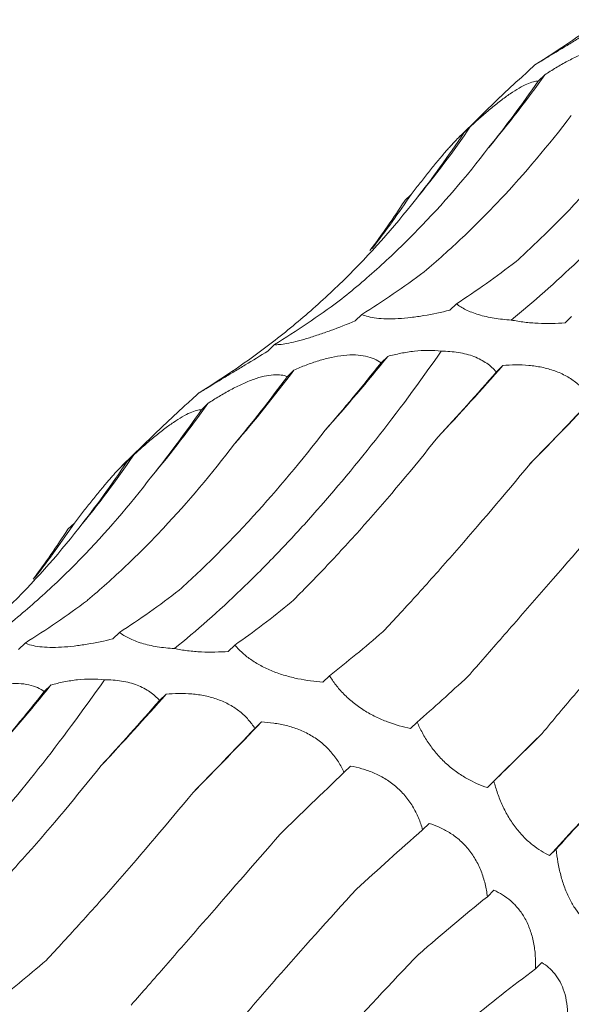
# Model space of a CAD drawing. Units: millimetres. Extents: x 250 to 14600, y 250 to 10250.
# Drawn here: x 9090 to 9110, y 4128 to 4163 of the extents above; entities that cross this region are included whole.
import ezdxf

# ---------------------------------------------------------------- set-up
doc = ezdxf.new("R2010")
doc.units = ezdxf.units.MM
doc.header["$LTSCALE"] = 50

msp = doc.modelspace()

# ---------------------------------------------------------------- linework, layer by layer
at = {"color": 7, "linetype": 'Continuous', "lineweight": 15}
for p, q in [((9108.282, 4161.836), (9108.046, 4161.605)), ((9108.639, 4161.478), (9108.406, 4161.251)), ((9107.038, 4160.683), (9105.541, 4159.222)), ((9105.967, 4159.621), (9105.728, 4159.387)), ((9103.826, 4157.167), (9103.595, 4156.942)), ((9105.454, 4153.223), (9105.218, 4152.993)), ((9102.048, 4152.841), (9101.812, 4152.611)), ((9109.607, 4152.766), (9109.372, 4152.536)), ((9098.898, 4151.753), (9098.662, 4151.523)), ((9102.98, 4151.329), (9102.743, 4151.098)), ((9099.602, 4150.833), (9099.366, 4150.603)), ((9107.128, 4150.999), (9106.896, 4150.772)), ((9096.148, 4149.993), (9095.912, 4149.762)), ((9096.505, 4149.635), (9096.272, 4149.408)), ((9094.904, 4148.84), (9093.407, 4147.379)), ((9093.833, 4147.778), (9093.594, 4147.544)), ((9091.692, 4145.324), (9091.461, 4145.099)), ((9093.32, 4141.38), (9093.084, 4141.149)), ((9089.914, 4140.998), (9089.678, 4140.768)), ((9097.473, 4140.923), (9097.238, 4140.693)), ((9100.884, 4139.821), (9100.648, 4139.591)), ((9090.846, 4139.485), (9090.609, 4139.254)), ((9094.994, 4139.155), (9094.761, 4138.929)), ((9098.431, 4138.152), (9098.196, 4137.922)), ((9104.044, 4138.149), (9103.808, 4137.919)), ((9101.639, 4136.563), (9101.405, 4136.334)), ((9106.807, 4136.019), (9106.571, 4135.789)), ((9104.474, 4134.497), (9104.239, 4134.267)), ((9109.051, 4133.567), (9108.815, 4133.337)), ((9106.81, 4132.087), (9106.572, 4131.855)), ((9108.536, 4129.479), (9108.305, 4129.254))]:
    msp.add_line(p, q, dxfattribs=at)
at = {"color": 7, "linetype": 'Continuous', "lineweight": 15, "flags": 128}
msp.add_lwpolyline([(9106.571, 4135.789), (9106.808, 4136.024), (9107.048, 4136.261), (9107.291, 4136.502), (9107.536, 4136.744), (9107.785, 4136.99), (9108.036, 4137.238), (9108.291, 4137.489), (9108.548, 4137.742)], dxfattribs=at)
at = {"color": 7, "linetype": 'Continuous', "lineweight": 15}
for centre, radius, start, end in [((9074.016, 4186.082), 42.475, 320.1366, 324.6017), ((9075.53, 4180.402), 36.854, 320.5346, 325.6766), ((9075.896, 4175.855), 33.605, 322.1185, 326.2131), ((9050.502, 4193.48), 67.31, 318.26267, 321.22785), ((9058.371, 4181.801), 51.565, 319.2949, 323.0909), ((9025.218, 4222.994), 109.053, 316.85857, 318.68589), ((8940.625, 4312.043), 234.817, 315.49755, 316.36196), ((9061.882, 4174.239), 42.475, 320.1366, 324.6017), ((9063.396, 4168.558), 36.854, 320.5346, 325.6766), ((9063.762, 4164.012), 33.605, 322.1185, 326.2131), ((9038.368, 4181.637), 67.31, 318.26267, 321.22785), ((9013.084, 4211.15), 109.053, 316.85857, 318.68589), ((8928.491, 4300.2), 234.817, 315.49755, 316.36196), ((9173.227, 4075.261), 86.727, 136.11569, 137.96104)]:
    msp.add_arc(centre, radius, start, end, dxfattribs=at)
for centre, major_axis, ratio, start_param, end_param in [((9055.22, 4221.606), (60.442, -53.574), 0.633786, 6.095872, 6.151448), ((9069.006, 4225.486), (-21.72, 77.576), 0.586437, 3.538321, 3.593308), ((9053.063, 4218.037), (-42.424, 68.682), 0.625878, 3.365779, 3.422034), ((9040.187, 4206.614), (60.444, -53.572), 0.633784, 0.052876, 0.095564), ((9091.488, 4229.46), (-1.29, 80.329), 0.516027, 3.45396, 3.509582), ((9072.993, 4227.175), (-21.72, 77.577), 0.586431, 3.310423, 3.366076), ((9056.576, 4220.498), (-42.426, 68.681), 0.625884, 3.139167, 3.194879), ((9043.086, 4209.763), (60.442, -53.574), 0.633786, 6.095872, 6.151448), ((9094.536, 4215.355), (16.997, 78.315), 0.417067, 3.790411, 3.846192), ((9117.923, 4208.04), (35.206, 71.799), 0.269519, 3.876813, 3.931764), ((9075.055, 4216.744), (-1.29, 80.329), 0.516026, 3.681233, 3.736836), ((9136.698, 4197.496), (47.902, 63.933), 0.127703, 3.914373, 3.969991), ((9056.872, 4213.643), (-21.72, 77.576), 0.586437, 3.538321, 3.593308), ((9040.929, 4206.194), (-42.424, 68.682), 0.625878, 3.365779, 3.422034), ((9028.053, 4194.771), (60.444, -53.572), 0.633784, 0.052876, 0.095564), ((9079.354, 4217.617), (-1.29, 80.329), 0.516027, 3.45396, 3.509582), ((9060.859, 4215.331), (-21.72, 77.577), 0.586431, 3.310423, 3.366076), ((9102.645, 4214.515), (20.098, 77.543), 0.395919, 3.57979, 3.635513), ((9122.257, 4207.189), (35.207, 71.799), 0.269515, 3.648856, 3.70451), ((9140.756, 4195.976), (47.901, 63.933), 0.127704, 3.687128, 3.742798), ((9082.402, 4203.511), (16.997, 78.315), 0.417067, 3.790411, 3.846192), ((9105.788, 4196.197), (35.206, 71.799), 0.269519, 3.876813, 3.931764), ((9124.564, 4185.652), (47.902, 63.933), 0.127703, 3.914373, 3.969991), ((9157.18, 4181.501), (58.562, 54.307), 0.021454, 2.53052, 2.586185), ((9141.434, 4171.718), (58.561, 54.307), 0.021454, 2.303309, 2.35862), ((9170.684, 4164.553), (67.423, 42.881), 0.169378, 2.548411, 2.604022), ((9155.526, 4155.154), (67.423, 42.881), 0.169379, 2.321135, 2.376634), ((9166.115, 4136.867), (74.416, 29.364), 0.307546, 2.367882, 2.42379), ((9110.123, 4195.346), (35.207, 71.799), 0.269515, 3.648856, 3.70451), ((9172.66, 4117.853), (79.03, 13.384), 0.428194, 2.446284, 2.500906)]:
    msp.add_ellipse(centre, major_axis=major_axis, ratio=ratio, start_param=start_param, end_param=end_param, dxfattribs=at)
for points, knots in [([(9107.43, 4152.64), (9108.225, 4153.284), (9109.027, 4153.992), (9110.237, 4155.155), (9110.642, 4155.559), (9111.454, 4156.401), (9111.86, 4156.838), (9113.881, 4159.088), (9115.476, 4161.113), (9117.043, 4163.358)], [0, 0, 0, 0, 0.25, 0.25, 0.375, 0.375, 0.5, 0.5, 1, 1, 1, 1]), ([(9110.796, 4163.366), (9110.526, 4163.198), (9110.25, 4163.03), (9109.85, 4162.786), (9109.718, 4162.705), (9109.458, 4162.547), (9109.334, 4162.472), (9109.099, 4162.33), (9108.988, 4162.262), (9108.788, 4162.141), (9108.7, 4162.087), (9108.543, 4161.992), (9108.476, 4161.952), (9108.364, 4161.884), (9108.319, 4161.857), (9108.282, 4161.836)], [0, 0, 0, 0, 0.25, 0.25, 0.375, 0.375, 0.5, 0.5, 0.625, 0.625, 0.75, 0.75, 0.875, 0.875, 1, 1, 1, 1]), ([(9108.639, 4161.478), (9108.77, 4161.564), (9108.904, 4161.649), (9109.178, 4161.813), (9109.318, 4161.894), (9109.596, 4162.043), (9109.735, 4162.113), (9110.014, 4162.24), (9110.151, 4162.296), (9110.414, 4162.389), (9110.542, 4162.427), (9110.784, 4162.483), (9110.896, 4162.5), (9111.101, 4162.515), (9111.195, 4162.512), (9111.362, 4162.491), (9111.435, 4162.472), (9111.5, 4162.446)], [0, 0, 0, 0, 0.125, 0.125, 0.25, 0.25, 0.375, 0.375, 0.5, 0.5, 0.625, 0.625, 0.75, 0.75, 0.875, 0.875, 1, 1, 1, 1]), ([(9108.046, 4161.605), (9107.967, 4161.536), (9107.62, 4161.232), (9107.293, 4160.921), (9107.039, 4160.681)], [0, 0, 0, 0, 0.226771, 1, 1, 1, 1]), ([(9105.967, 4159.621), (9106.083, 4159.727), (9106.2, 4159.833), (9106.439, 4160.044), (9106.561, 4160.149), (9106.803, 4160.35), (9106.924, 4160.447), (9107.164, 4160.631), (9107.281, 4160.716), (9107.505, 4160.87), (9107.614, 4160.938), (9107.818, 4161.056), (9107.911, 4161.104), (9108.082, 4161.179), (9108.16, 4161.206), (9108.296, 4161.242), (9108.355, 4161.25), (9108.406, 4161.251)], [0, 0, 0, 0, 0.125, 0.125, 0.25, 0.25, 0.375, 0.375, 0.5, 0.5, 0.625, 0.625, 0.75, 0.75, 0.875, 0.875, 1, 1, 1, 1]), ([(9107.604, 4154.748), (9108.051, 4155.153), (9108.497, 4155.577), (9109.387, 4156.465), (9109.832, 4156.931), (9111.153, 4158.379), (9112.017, 4159.413), (9112.863, 4160.514)], [0, 0, 0, 0, 0.25, 0.25, 0.5, 0.5, 1, 1, 1, 1]), ([(9104.295, 4154.38), (9104.762, 4154.773), (9105.224, 4155.186), (9106.137, 4156.053), (9106.59, 4156.508), (9107.921, 4157.924), (9108.775, 4158.936), (9109.595, 4160.015)], [0, 0, 0, 0, 0.25, 0.25, 0.5, 0.5, 1, 1, 1, 1]), ([(9103.826, 4157.167), (9103.922, 4157.292), (9104.02, 4157.416), (9104.217, 4157.667), (9104.317, 4157.794), (9104.514, 4158.04), (9104.611, 4158.16), (9104.802, 4158.394), (9104.895, 4158.506), (9105.071, 4158.713), (9105.155, 4158.809), (9105.31, 4158.983), (9105.38, 4159.058), (9105.505, 4159.187), (9105.56, 4159.242), (9105.655, 4159.329), (9105.695, 4159.362), (9105.728, 4159.387)], [0, 0, 0, 0, 0.125, 0.125, 0.25, 0.25, 0.375, 0.375, 0.5, 0.5, 0.625, 0.625, 0.75, 0.75, 0.875, 0.875, 1, 1, 1, 1]), ([(9101.232, 4153.329), (9101.721, 4153.716), (9102.202, 4154.123), (9103.146, 4154.976), (9103.609, 4155.423), (9104.962, 4156.812), (9105.814, 4157.803), (9106.618, 4158.857)], [0, 0, 0, 0, 0.25, 0.25, 0.5, 0.5, 1, 1, 1, 1]), ([(9098.545, 4151.621), (9099.05, 4152.003), (9099.544, 4152.402), (9100.507, 4153.234), (9100.978, 4153.668), (9102.344, 4155.014), (9103.193, 4155.968), (9103.982, 4156.977)], [0, 0, 0, 0, 0.25, 0.25, 0.5, 0.5, 1, 1, 1, 1]), ([(9107.43, 4152.64), (9107.22, 4152.653), (9107.011, 4152.675), (9106.616, 4152.739), (9106.425, 4152.782), (9106.085, 4152.885), (9105.93, 4152.946), (9105.664, 4153.078), (9105.551, 4153.148), (9105.454, 4153.223)], [0, 0, 0, 0, 0.25, 0.25, 0.5, 0.5, 0.75, 0.75, 1, 1, 1, 1]), ([(9105.218, 4152.993), (9104.914, 4152.918), (9104.599, 4152.851), (9104.131, 4152.773), (9103.975, 4152.751), (9103.661, 4152.714), (9103.508, 4152.7), (9103.215, 4152.684), (9103.072, 4152.681), (9102.809, 4152.687), (9102.688, 4152.695), (9102.466, 4152.722), (9102.366, 4152.741), (9102.191, 4152.785), (9102.115, 4152.812), (9102.048, 4152.841)], [0, 0, 0, 0, 0.25, 0.25, 0.375, 0.375, 0.5, 0.5, 0.625, 0.625, 0.75, 0.75, 0.875, 0.875, 1, 1, 1, 1]), ([(9101.812, 4152.611), (9101.519, 4152.489), (9101.219, 4152.371), (9100.776, 4152.208), (9100.629, 4152.156), (9100.336, 4152.058), (9100.194, 4152.012), (9099.923, 4151.932), (9099.793, 4151.896), (9099.555, 4151.836), (9099.447, 4151.812), (9099.251, 4151.776), (9099.165, 4151.764), (9099.016, 4151.751), (9098.952, 4151.75), (9098.898, 4151.753)], [0, 0, 0, 0, 0.25, 0.25, 0.375, 0.375, 0.5, 0.5, 0.625, 0.625, 0.75, 0.75, 0.875, 0.875, 1, 1, 1, 1]), ([(9109.372, 4152.536), (9109.059, 4152.514), (9108.73, 4152.507), (9108.236, 4152.53), (9108.069, 4152.543), (9107.743, 4152.583), (9107.584, 4152.608), (9107.43, 4152.64)], [0, 0, 0, 0, 0.5, 0.5, 0.75, 0.75, 1, 1, 1, 1]), ([(9095.296, 4140.797), (9096.091, 4141.441), (9096.893, 4142.149), (9098.103, 4143.312), (9098.508, 4143.716), (9099.32, 4144.558), (9099.726, 4144.994), (9101.747, 4147.245), (9103.342, 4149.27), (9104.909, 4151.515)], [0, 0, 0, 0, 0.25, 0.25, 0.375, 0.375, 0.5, 0.5, 1, 1, 1, 1]), ([(9098.662, 4151.523), (9098.392, 4151.355), (9098.116, 4151.186), (9097.716, 4150.942), (9097.584, 4150.862), (9097.324, 4150.704), (9097.199, 4150.628), (9096.965, 4150.486), (9096.854, 4150.419), (9096.654, 4150.298), (9096.565, 4150.244), (9096.409, 4150.149), (9096.342, 4150.108), (9096.23, 4150.041), (9096.185, 4150.014), (9096.148, 4149.993)], [0, 0, 0, 0, 0.25, 0.25, 0.375, 0.375, 0.5, 0.5, 0.625, 0.625, 0.75, 0.75, 0.875, 0.875, 1, 1, 1, 1]), ([(9099.602, 4150.833), (9099.745, 4150.897), (9099.891, 4150.958), (9100.189, 4151.072), (9100.342, 4151.126), (9100.646, 4151.219), (9100.798, 4151.26), (9101.103, 4151.326), (9101.253, 4151.35), (9101.542, 4151.38), (9101.682, 4151.385), (9101.949, 4151.375), (9102.072, 4151.36), (9102.299, 4151.311), (9102.403, 4151.277), (9102.589, 4151.197), (9102.67, 4151.15), (9102.743, 4151.098)], [0, 0, 0, 0, 0.125, 0.125, 0.25, 0.25, 0.375, 0.375, 0.5, 0.5, 0.625, 0.625, 0.75, 0.75, 0.875, 0.875, 1, 1, 1, 1]), ([(9102.98, 4151.329), (9103.134, 4151.37), (9103.291, 4151.408), (9103.613, 4151.472), (9103.778, 4151.498), (9104.269, 4151.552), (9104.603, 4151.555), (9104.909, 4151.515)], [0, 0, 0, 0, 0.25, 0.25, 0.5, 0.5, 1, 1, 1, 1]), ([(9104.909, 4151.515), (9105.119, 4151.516), (9105.326, 4151.503), (9105.728, 4151.438), (9105.919, 4151.388), (9106.26, 4151.255), (9106.413, 4151.173), (9106.683, 4150.986), (9106.798, 4150.882), (9106.896, 4150.772)], [0, 0, 0, 0, 0.25, 0.25, 0.5, 0.5, 0.75, 0.75, 1, 1, 1, 1]), ([(9107.128, 4150.999), (9107.279, 4151.012), (9107.432, 4151.021), (9107.745, 4151.024), (9107.905, 4151.019), (9108.221, 4150.991), (9108.379, 4150.969), (9108.695, 4150.903), (9108.849, 4150.86), (9109.144, 4150.754), (9109.286, 4150.69), (9109.555, 4150.541), (9109.678, 4150.458), (9109.902, 4150.278), (9110.004, 4150.18), (9110.183, 4149.977), (9110.261, 4149.873), (9110.33, 4149.765)], [0, 0, 0, 0, 0.125, 0.125, 0.25, 0.25, 0.375, 0.375, 0.5, 0.5, 0.625, 0.625, 0.75, 0.75, 0.875, 0.875, 1, 1, 1, 1]), ([(9096.505, 4149.635), (9096.636, 4149.721), (9096.77, 4149.806), (9097.044, 4149.97), (9097.184, 4150.051), (9097.462, 4150.2), (9097.601, 4150.27), (9097.88, 4150.397), (9098.017, 4150.453), (9098.28, 4150.546), (9098.408, 4150.584), (9098.65, 4150.64), (9098.761, 4150.657), (9098.967, 4150.671), (9099.061, 4150.669), (9099.228, 4150.647), (9099.301, 4150.628), (9099.366, 4150.603)], [0, 0, 0, 0, 0.125, 0.125, 0.25, 0.25, 0.375, 0.375, 0.5, 0.5, 0.625, 0.625, 0.75, 0.75, 0.875, 0.875, 1, 1, 1, 1]), ([(9095.912, 4149.762), (9095.833, 4149.693), (9095.486, 4149.389), (9095.158, 4149.078), (9094.905, 4148.838)], [0, 0, 0, 0, 0.226771, 1, 1, 1, 1]), ([(9093.833, 4147.778), (9093.949, 4147.884), (9094.066, 4147.99), (9094.305, 4148.201), (9094.427, 4148.306), (9094.669, 4148.507), (9094.789, 4148.604), (9095.029, 4148.788), (9095.147, 4148.873), (9095.371, 4149.027), (9095.48, 4149.095), (9095.684, 4149.213), (9095.777, 4149.261), (9095.948, 4149.336), (9096.026, 4149.363), (9096.162, 4149.399), (9096.221, 4149.407), (9096.272, 4149.408)], [0, 0, 0, 0, 0.125, 0.125, 0.25, 0.25, 0.375, 0.375, 0.5, 0.5, 0.625, 0.625, 0.75, 0.75, 0.875, 0.875, 1, 1, 1, 1]), ([(9095.469, 4142.905), (9095.917, 4143.309), (9096.363, 4143.733), (9097.253, 4144.622), (9097.698, 4145.088), (9099.019, 4146.536), (9099.883, 4147.57), (9100.729, 4148.67)], [0, 0, 0, 0, 0.25, 0.25, 0.5, 0.5, 1, 1, 1, 1]), ([(9092.161, 4142.537), (9092.628, 4142.93), (9093.09, 4143.343), (9094.003, 4144.21), (9094.456, 4144.665), (9095.787, 4146.08), (9096.641, 4147.093), (9097.461, 4148.172)], [0, 0, 0, 0, 0.25, 0.25, 0.5, 0.5, 1, 1, 1, 1]), ([(9099.505, 4142.468), (9099.934, 4142.893), (9100.367, 4143.336), (9101.241, 4144.261), (9101.684, 4144.744), (9103.012, 4146.239), (9103.9, 4147.3), (9104.79, 4148.423)], [0, 0, 0, 0, 0.25, 0.25, 0.5, 0.5, 1, 1, 1, 1]), ([(9091.692, 4145.324), (9091.788, 4145.448), (9091.886, 4145.573), (9092.083, 4145.824), (9092.183, 4145.951), (9092.38, 4146.197), (9092.477, 4146.317), (9092.668, 4146.551), (9092.761, 4146.663), (9092.937, 4146.87), (9093.02, 4146.966), (9093.176, 4147.14), (9093.246, 4147.215), (9093.371, 4147.344), (9093.426, 4147.399), (9093.521, 4147.486), (9093.56, 4147.519), (9093.594, 4147.544)], [0, 0, 0, 0, 0.125, 0.125, 0.25, 0.25, 0.375, 0.375, 0.5, 0.5, 0.625, 0.625, 0.75, 0.75, 0.875, 0.875, 1, 1, 1, 1]), ([(9102.81, 4141.404), (9103.223, 4141.845), (9103.644, 4142.303), (9104.503, 4143.251), (9104.941, 4143.744), (9106.271, 4145.262), (9107.177, 4146.33), (9108.101, 4147.45)], [0, 0, 0, 0, 0.25, 0.25, 0.5, 0.5, 1, 1, 1, 1]), ([(9089.097, 4141.485), (9089.587, 4141.873), (9090.068, 4142.28), (9091.012, 4143.133), (9091.475, 4143.58), (9092.828, 4144.969), (9093.68, 4145.96), (9094.484, 4147.014)], [0, 0, 0, 0, 0.25, 0.25, 0.5, 0.5, 1, 1, 1, 1]), ([(9105.872, 4139.793), (9106.276, 4140.255), (9106.692, 4140.731), (9107.547, 4141.71), (9107.988, 4142.215), (9109.335, 4143.762), (9110.269, 4144.836), (9111.236, 4145.953)], [0, 0, 0, 0, 0.25, 0.25, 0.5, 0.5, 1, 1, 1, 1]), ([(9086.41, 4139.778), (9086.916, 4140.16), (9087.41, 4140.559), (9088.373, 4141.391), (9088.844, 4141.825), (9090.21, 4143.171), (9091.059, 4144.125), (9091.848, 4145.133)], [0, 0, 0, 0, 0.25, 0.25, 0.5, 0.5, 1, 1, 1, 1]), ([(9108.548, 4137.742), (9108.945, 4138.224), (9109.358, 4138.716), (9110.213, 4139.721), (9110.657, 4140.235), (9112.025, 4141.799), (9112.985, 4142.87), (9113.991, 4143.971)], [0, 0, 0, 0, 0.25, 0.25, 0.5, 0.5, 1, 1, 1, 1]), ([(9093.084, 4141.149), (9092.78, 4141.075), (9092.465, 4141.008), (9091.997, 4140.93), (9091.84, 4140.907), (9091.527, 4140.871), (9091.374, 4140.857), (9091.081, 4140.841), (9090.938, 4140.838), (9090.675, 4140.844), (9090.554, 4140.852), (9090.332, 4140.879), (9090.232, 4140.897), (9090.057, 4140.942), (9089.981, 4140.968), (9089.914, 4140.998)], [0, 0, 0, 0, 0.25, 0.25, 0.375, 0.375, 0.5, 0.5, 0.625, 0.625, 0.75, 0.75, 0.875, 0.875, 1, 1, 1, 1]), ([(9095.296, 4140.797), (9095.086, 4140.809), (9094.877, 4140.831), (9094.482, 4140.896), (9094.291, 4140.939), (9093.951, 4141.042), (9093.796, 4141.103), (9093.53, 4141.235), (9093.417, 4141.305), (9093.32, 4141.38)], [0, 0, 0, 0, 0.25, 0.25, 0.5, 0.5, 0.75, 0.75, 1, 1, 1, 1]), ([(9097.238, 4140.693), (9096.925, 4140.671), (9096.596, 4140.664), (9096.102, 4140.687), (9095.935, 4140.7), (9095.609, 4140.739), (9095.45, 4140.765), (9095.296, 4140.797)], [0, 0, 0, 0, 0.5, 0.5, 0.75, 0.75, 1, 1, 1, 1]), ([(9100.648, 4139.591), (9100.355, 4139.61), (9100.051, 4139.649), (9099.594, 4139.744), (9099.441, 4139.782), (9099.132, 4139.873), (9098.98, 4139.926), (9098.687, 4140.044), (9098.543, 4140.111), (9098.276, 4140.255), (9098.152, 4140.331), (9097.922, 4140.493), (9097.816, 4140.578), (9097.63, 4140.748), (9097.547, 4140.835), (9097.473, 4140.923)], [0, 0, 0, 0, 0.25, 0.25, 0.375, 0.375, 0.5, 0.5, 0.625, 0.625, 0.75, 0.75, 0.875, 0.875, 1, 1, 1, 1]), ([(9083.161, 4128.954), (9083.957, 4129.598), (9084.759, 4130.306), (9085.969, 4131.468), (9086.374, 4131.873), (9087.186, 4132.715), (9087.592, 4133.151), (9089.613, 4135.402), (9091.207, 4137.427), (9092.775, 4139.671)], [0, 0, 0, 0, 0.25, 0.25, 0.375, 0.375, 0.5, 0.5, 1, 1, 1, 1]), ([(9090.846, 4139.485), (9091, 4139.527), (9091.157, 4139.565), (9091.479, 4139.628), (9091.644, 4139.655), (9092.135, 4139.709), (9092.468, 4139.712), (9092.775, 4139.671)], [0, 0, 0, 0, 0.25, 0.25, 0.5, 0.5, 1, 1, 1, 1]), ([(9092.775, 4139.671), (9092.985, 4139.673), (9093.192, 4139.66), (9093.594, 4139.595), (9093.785, 4139.544), (9094.126, 4139.412), (9094.279, 4139.33), (9094.549, 4139.142), (9094.663, 4139.039), (9094.761, 4138.929)], [0, 0, 0, 0, 0.25, 0.25, 0.5, 0.5, 0.75, 0.75, 1, 1, 1, 1]), ([(9103.808, 4137.919), (9103.536, 4137.973), (9103.255, 4138.05), (9102.833, 4138.209), (9102.691, 4138.269), (9102.407, 4138.409), (9102.267, 4138.487), (9101.997, 4138.657), (9101.865, 4138.751), (9101.619, 4138.949), (9101.505, 4139.052), (9101.294, 4139.267), (9101.198, 4139.378), (9101.027, 4139.599), (9100.952, 4139.71), (9100.884, 4139.821)], [0, 0, 0, 0, 0.25, 0.25, 0.375, 0.375, 0.5, 0.5, 0.625, 0.625, 0.75, 0.75, 0.875, 0.875, 1, 1, 1, 1]), ([(9087.468, 4138.99), (9087.611, 4139.054), (9087.757, 4139.115), (9088.055, 4139.229), (9088.208, 4139.282), (9088.512, 4139.376), (9088.664, 4139.417), (9088.969, 4139.483), (9089.119, 4139.507), (9089.408, 4139.537), (9089.548, 4139.542), (9089.815, 4139.532), (9089.938, 4139.517), (9090.165, 4139.468), (9090.269, 4139.434), (9090.454, 4139.354), (9090.536, 4139.307), (9090.609, 4139.254)], [0, 0, 0, 0, 0.125, 0.125, 0.25, 0.25, 0.375, 0.375, 0.5, 0.5, 0.625, 0.625, 0.75, 0.75, 0.875, 0.875, 1, 1, 1, 1]), ([(9094.994, 4139.155), (9095.144, 4139.169), (9095.298, 4139.178), (9095.61, 4139.181), (9095.77, 4139.176), (9096.087, 4139.148), (9096.245, 4139.126), (9096.561, 4139.06), (9096.715, 4139.017), (9097.01, 4138.91), (9097.152, 4138.847), (9097.421, 4138.698), (9097.544, 4138.615), (9097.768, 4138.435), (9097.87, 4138.337), (9098.049, 4138.134), (9098.127, 4138.03), (9098.196, 4137.922)], [0, 0, 0, 0, 0.125, 0.125, 0.25, 0.25, 0.375, 0.375, 0.5, 0.5, 0.625, 0.625, 0.75, 0.75, 0.875, 0.875, 1, 1, 1, 1]), ([(9098.431, 4138.152), (9098.577, 4138.146), (9098.725, 4138.133), (9099.026, 4138.091), (9099.179, 4138.062), (9099.481, 4137.986), (9099.631, 4137.938), (9099.928, 4137.82), (9100.073, 4137.75), (9100.348, 4137.591), (9100.479, 4137.5), (9100.725, 4137.297), (9100.836, 4137.189), (9101.037, 4136.959), (9101.127, 4136.836), (9101.282, 4136.588), (9101.348, 4136.462), (9101.405, 4136.334)], [0, 0, 0, 0, 0.125, 0.125, 0.25, 0.25, 0.375, 0.375, 0.5, 0.5, 0.625, 0.625, 0.75, 0.75, 0.875, 0.875, 1, 1, 1, 1]), ([(9106.571, 4135.789), (9106.33, 4135.868), (9106.081, 4135.975), (9105.711, 4136.184), (9105.587, 4136.263), (9105.339, 4136.441), (9105.217, 4136.539), (9104.984, 4136.75), (9104.87, 4136.866), (9104.659, 4137.107), (9104.562, 4137.233), (9104.384, 4137.491), (9104.303, 4137.624), (9104.16, 4137.887), (9104.098, 4138.018), (9104.044, 4138.149)], [0, 0, 0, 0, 0.25, 0.25, 0.375, 0.375, 0.5, 0.5, 0.625, 0.625, 0.75, 0.75, 0.875, 0.875, 1, 1, 1, 1]), ([(9087.37, 4130.625), (9087.8, 4131.049), (9088.233, 4131.493), (9089.107, 4132.418), (9089.55, 4132.9), (9090.877, 4134.396), (9091.766, 4135.457), (9092.656, 4136.58)], [0, 0, 0, 0, 0.25, 0.25, 0.5, 0.5, 1, 1, 1, 1]), ([(9101.639, 4136.563), (9101.775, 4136.539), (9101.912, 4136.508), (9102.19, 4136.428), (9102.331, 4136.379), (9102.606, 4136.262), (9102.742, 4136.193), (9103.009, 4136.032), (9103.137, 4135.94), (9103.378, 4135.737), (9103.492, 4135.624), (9103.702, 4135.378), (9103.794, 4135.249), (9103.958, 4134.979), (9104.03, 4134.837), (9104.15, 4134.553), (9104.199, 4134.411), (9104.239, 4134.267)], [0, 0, 0, 0, 0.125, 0.125, 0.25, 0.25, 0.375, 0.375, 0.5, 0.5, 0.625, 0.625, 0.75, 0.75, 0.875, 0.875, 1, 1, 1, 1]), ([(9108.815, 4133.337), (9108.612, 4133.432), (9108.404, 4133.558), (9108.099, 4133.801), (9107.998, 4133.891), (9107.796, 4134.095), (9107.699, 4134.207), (9107.513, 4134.448), (9107.423, 4134.579), (9107.259, 4134.852), (9107.185, 4134.993), (9107.05, 4135.283), (9106.99, 4135.432), (9106.888, 4135.726), (9106.844, 4135.873), (9106.807, 4136.019)], [0, 0, 0, 0, 0.25, 0.25, 0.375, 0.375, 0.5, 0.5, 0.625, 0.625, 0.75, 0.75, 0.875, 0.875, 1, 1, 1, 1]), ([(9090.676, 4129.561), (9091.089, 4130.002), (9091.51, 4130.459), (9092.369, 4131.408), (9092.807, 4131.901), (9094.137, 4133.419), (9095.043, 4134.486), (9095.967, 4135.607)], [0, 0, 0, 0, 0.25, 0.25, 0.5, 0.5, 1, 1, 1, 1]), ([(9104.474, 4134.497), (9104.596, 4134.459), (9104.718, 4134.414), (9104.962, 4134.305), (9105.085, 4134.241), (9105.323, 4134.093), (9105.439, 4134.008), (9105.664, 4133.815), (9105.77, 4133.707), (9105.966, 4133.472), (9106.056, 4133.344), (9106.218, 4133.067), (9106.287, 4132.924), (9106.404, 4132.626), (9106.452, 4132.471), (9106.526, 4132.163), (9106.553, 4132.009), (9106.572, 4131.855)], [0, 0, 0, 0, 0.125, 0.125, 0.25, 0.25, 0.375, 0.375, 0.5, 0.5, 0.625, 0.625, 0.75, 0.75, 0.875, 0.875, 1, 1, 1, 1]), ([(9093.738, 4127.95), (9094.142, 4128.412), (9094.558, 4128.887), (9095.413, 4129.867), (9095.853, 4130.372), (9097.201, 4131.918), (9098.135, 4132.993), (9099.102, 4134.11)], [0, 0, 0, 0, 0.25, 0.25, 0.5, 0.5, 1, 1, 1, 1]), ([(9110.445, 4130.717), (9110.284, 4130.818), (9110.124, 4130.951), (9109.894, 4131.209), (9109.819, 4131.305), (9109.673, 4131.521), (9109.603, 4131.64), (9109.473, 4131.895), (9109.412, 4132.035), (9109.304, 4132.325), (9109.257, 4132.475), (9109.176, 4132.784), (9109.142, 4132.943), (9109.087, 4133.256), (9109.067, 4133.412), (9109.051, 4133.567)], [0, 0, 0, 0, 0.25, 0.25, 0.375, 0.375, 0.5, 0.5, 0.625, 0.625, 0.75, 0.75, 0.875, 0.875, 1, 1, 1, 1]), ([(9096.414, 4125.899), (9096.811, 4126.38), (9097.224, 4126.872), (9098.079, 4127.878), (9098.523, 4128.392), (9099.891, 4129.956), (9100.851, 4131.027), (9101.857, 4132.127)], [0, 0, 0, 0, 0.25, 0.25, 0.5, 0.5, 1, 1, 1, 1]), ([(9106.81, 4132.087), (9106.913, 4132.041), (9107.016, 4131.987), (9107.219, 4131.859), (9107.32, 4131.785), (9107.511, 4131.618), (9107.603, 4131.524), (9107.776, 4131.312), (9107.856, 4131.195), (9107.997, 4130.942), (9108.06, 4130.805), (9108.164, 4130.513), (9108.205, 4130.362), (9108.266, 4130.051), (9108.287, 4129.89), (9108.309, 4129.571), (9108.311, 4129.412), (9108.305, 4129.254)], [0, 0, 0, 0, 0.125, 0.125, 0.25, 0.25, 0.375, 0.375, 0.5, 0.5, 0.625, 0.625, 0.75, 0.75, 0.875, 0.875, 1, 1, 1, 1]), ([(9098.585, 4123.537), (9098.98, 4124.038), (9099.393, 4124.545), (9100.253, 4125.572), (9100.702, 4126.093), (9102.093, 4127.666), (9103.079, 4128.728), (9104.12, 4129.802)], [0, 0, 0, 0, 0.25, 0.25, 0.5, 0.5, 1, 1, 1, 1]), ([(9108.536, 4129.479), (9108.704, 4129.378), (9108.862, 4129.246), (9109.139, 4128.902), (9109.259, 4128.684), (9109.381, 4128.298), (9109.413, 4128.157), (9109.454, 4127.866), (9109.464, 4127.715), (9109.465, 4127.403), (9109.455, 4127.244), (9109.42, 4126.928), (9109.394, 4126.77), (9109.362, 4126.613)], [0, 0, 0, 0, 0.25, 0.25, 0.5, 0.5, 0.625, 0.625, 0.75, 0.75, 0.875, 0.875, 1, 1, 1, 1]), ([(9091.674, 4126.076), (9091.402, 4126.129), (9091.121, 4126.206), (9090.699, 4126.366), (9090.557, 4126.426), (9090.273, 4126.566), (9090.133, 4126.644), (9089.863, 4126.814), (9089.731, 4126.908), (9089.485, 4127.106), (9089.371, 4127.209), (9089.16, 4127.424), (9089.063, 4127.535), (9088.893, 4127.756), (9088.817, 4127.867), (9088.75, 4127.978)], [0, 0, 0, 0, 0.25, 0.25, 0.375, 0.375, 0.5, 0.5, 0.625, 0.625, 0.75, 0.75, 0.875, 0.875, 1, 1, 1, 1])]:
    msp.add_open_spline(points, degree=3, knots=knots, dxfattribs=at)

doc.saveas('drawing.dxf')
